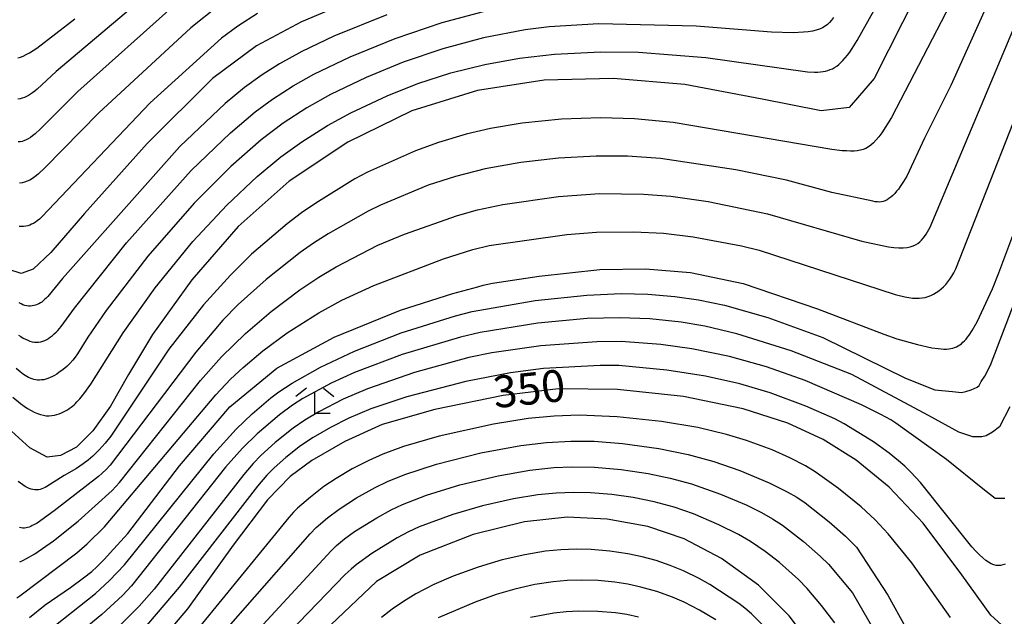
# Model space of a CAD drawing. Extents: x -18000 to -16000, y 87000 to 88500.
# Drawn here: x -17205 to -17089, y 88160 to 88230 of the extents above; entities that cross this region are included whole.
import ezdxf
from ezdxf.enums import TextEntityAlignment as Align

# ---------------------------------------------------------------- set-up
doc = ezdxf.new("R2010")
doc.units = 0
for name, color, linetype in [('6333000', 3, 'Continuous'), ('7101000', 2, 'Continuous'), ('7102000', 6, 'Continuous')]:
    doc.layers.add(name, color=color, linetype=linetype)
doc.styles.add('PlotAnnotation', font='MS Gothic.ttf')

# ---------------------------------------------------------------- blocks, each defined once
blk = doc.blocks.new('633300')
at = {"layer": '6333000'}
for points in [[(-0.4, 0.6), (-0.9, 0.2)], [(0.4, 0.6), (0.9, 0.2)], [(0.72, -0.6), (0, -0.6), (0, 0.4)]]:
    blk.add_lwpolyline(points, dxfattribs=at)

msp = doc.modelspace()

# ---------------------------------------------------------------- linework, layer by layer
at = {"layer": '7101000', "flags": 128}
for points in [[(-17086.51, 88273.75), (-17093.05, 88269.57), (-17098.62, 88265), (-17103.31, 88259.39), (-17108.25, 88251.42), (-17111.93, 88245.6), (-17114.1, 88242.93), (-17116.05, 88241.63), (-17119.95, 88240.83), (-17129.3, 88240.24), (-17140.21, 88239.56), (-17148.53, 88238.34), (-17156.8, 88236.16), (-17165.13, 88233.21), (-17172.22, 88230.17), (-17177.53, 88227.33), (-17182.73, 88223.5), (-17190.41, 88215.83), (-17197.82, 88207.58), (-17201.76, 88202.97), (-17203.87, 88201.01), (-17205.28, 88200.51), (-17206.85, 88201.03)], [(-17099.74, 88233.49), (-17104.76, 88223.49), (-17107.71, 88220.09), (-17110.99, 88219.68), (-17117.96, 88221.07), (-17127.06, 88222.78), (-17135.52, 88223.51), (-17143.66, 88223.29), (-17151.51, 88222.09), (-17159.23, 88219.68), (-17166.78, 88216), (-17173.69, 88211.38), (-17179.72, 88206.04), (-17185.17, 88199.77), (-17189.81, 88193.33), (-17192.62, 88188.59), (-17194.76, 88184.89), (-17196.82, 88181.97), (-17198.76, 88180.06), (-17200.62, 88179.05), (-17202.22, 88178.85), (-17204.27, 88179.96), (-17207.28, 88182.7)], [(-17205.66, 88225.93), (-17205.36, 88226.01), (-17205.03, 88226.14), (-17204.68, 88226.31), (-17204.3, 88226.52), (-17203.43, 88227.07), (-17198.94, 88230.53)], [(-17204.29, 88159.98), (-17202.43, 88161.45), (-17199.48, 88163.5), (-17197.94, 88164.65), (-17196.96, 88165.4), (-17196.34, 88165.94), (-17195.45, 88166.84), (-17194.77, 88167.59), (-17192.71, 88169.88), (-17186.62, 88177.85), (-17180.69, 88184.81), (-17175.13, 88189.34), (-17168.4, 88193.01), (-17160.57, 88196.21), (-17154.42, 88198.17), (-17151.45, 88198.93), (-17150.85, 88199.14), (-17149.73, 88199.37), (-17144.24, 88200.18), (-17137.07, 88200.98), (-17131.69, 88201.08), (-17126.39, 88200.62), (-17120.18, 88199.33), (-17111.43, 88196.35), (-17103.61, 88193.36), (-17102.1, 88192.83), (-17099.64, 88192.14), (-17097.96, 88191.77), (-17097.2, 88191.66), (-17096.86, 88191.63), (-17096.54, 88191.61), (-17096.25, 88191.61), (-17095.97, 88191.63), (-17095.72, 88191.67), (-17095.49, 88191.72), (-17095.27, 88191.79), (-17095.06, 88191.87), (-17094.86, 88191.98), (-17094.67, 88192.1), (-17094.48, 88192.24), (-17094.29, 88192.4), (-17094.11, 88192.57), (-17093.93, 88192.77), (-17093.75, 88192.99), (-17093.57, 88193.23), (-17093.21, 88193.79), (-17092.63, 88194.82), (-17090.81, 88198.72), (-17090.07, 88200.58), (-17087.61, 88207.21)], [(-17089.75, 88159.1), (-17091.02, 88160.23), (-17094.43, 88164.99), (-17098.98, 88171.08), (-17102.97, 88175.34), (-17106.87, 88178.52), (-17110.77, 88180.93), (-17114.94, 88182.86), (-17120.18, 88184.55), (-17127.21, 88186.02), (-17134.99, 88186.84), (-17141.96, 88186.9), (-17148.48, 88186.15), (-17156.53, 88184.5), (-17162.75, 88182.73), (-17167.14, 88180.73), (-17171.04, 88178.46), (-17173.56, 88176.57), (-17176.23, 88173.83), (-17180.31, 88168.48), (-17185.68, 88160.97), (-17191.18, 88154.51)], [(-17111.81, 88156.29), (-17114.78, 88160.18), (-17118.4, 88163.79), (-17122.73, 88166.92), (-17127.15, 88169.24), (-17131.43, 88170.69), (-17136.23, 88171.57), (-17140.92, 88171.8), (-17145.96, 88171.23), (-17152, 88169.73), (-17158.24, 88167.33), (-17163.4, 88164.2), (-17168.78, 88159.12)]]:
    msp.add_lwpolyline(points, dxfattribs=at)
at = {"layer": '7102000', "flags": 128}
for points in [[(-17206.24, 88185.95), (-17205.34, 88185.2), (-17204.92, 88184.88), (-17204.51, 88184.6), (-17204.11, 88184.36), (-17203.73, 88184.16), (-17203.36, 88184), (-17203, 88183.88), (-17202.65, 88183.8), (-17202.31, 88183.75), (-17201.98, 88183.74), (-17201.66, 88183.77), (-17201.36, 88183.81), (-17201.07, 88183.89), (-17200.79, 88183.98), (-17200.52, 88184.08), (-17200.27, 88184.2), (-17200.03, 88184.33), (-17199.81, 88184.46), (-17199.6, 88184.6), (-17199.4, 88184.74), (-17199.21, 88184.89), (-17199.03, 88185.04), (-17198.86, 88185.2), (-17198.7, 88185.37), (-17198.37, 88185.73), (-17197.89, 88186.32), (-17197.07, 88187.45), (-17193.25, 88193.53), (-17189.5, 88198.83), (-17185.06, 88204.28), (-17181.05, 88208.58), (-17177.46, 88211.95), (-17174.66, 88214.25), (-17172.2, 88216.03), (-17169.19, 88217.94), (-17166.43, 88219.45), (-17162.14, 88221.47), (-17158.52, 88222.9), (-17154.64, 88224.16), (-17150.62, 88225.16), (-17146.55, 88225.89), (-17142.42, 88226.37), (-17136.95, 88226.65), (-17132.52, 88226.6), (-17124.58, 88225.97), (-17112.63, 88224.28), (-17111.8, 88224.25), (-17111.43, 88224.25), (-17111.09, 88224.27), (-17110.77, 88224.31), (-17110.48, 88224.37), (-17110.2, 88224.44), (-17109.93, 88224.54), (-17109.67, 88224.65), (-17109.42, 88224.8), (-17109.17, 88224.96), (-17108.93, 88225.15), (-17108.68, 88225.37), (-17108.43, 88225.63), (-17108.17, 88225.92), (-17107.91, 88226.25), (-17107.63, 88226.61), (-17107.35, 88227.03), (-17106.75, 88227.99), (-17097.08, 88245.25)], [(-17092.07, 88239.44), (-17102.7, 88218.91), (-17103.87, 88217.1), (-17104.2, 88216.64), (-17104.52, 88216.25), (-17104.83, 88215.92), (-17105.13, 88215.65), (-17105.43, 88215.43), (-17105.73, 88215.26), (-17106.05, 88215.13), (-17106.38, 88215.04), (-17106.74, 88214.99), (-17107.13, 88214.95), (-17107.55, 88214.95), (-17108.02, 88214.96), (-17108.54, 88214.99), (-17109.73, 88215.12), (-17128.44, 88218.32), (-17132.99, 88218.76), (-17136.96, 88218.88), (-17141.61, 88218.71), (-17146.22, 88218.24), (-17149.97, 88217.59), (-17152.84, 88216.92), (-17156.09, 88215.95), (-17158.8, 88214.96), (-17164.46, 88212.45), (-17165.95, 88211.66), (-17170.54, 88208.82), (-17172.25, 88207.68), (-17173.93, 88206.38), (-17178.12, 88202.79), (-17180.61, 88200.32), (-17183.77, 88196.83), (-17187.89, 88191.61), (-17194.69, 88181.35), (-17195.37, 88180.51), (-17196.08, 88179.72), (-17196.83, 88179), (-17197.39, 88178.51), (-17197.97, 88178.07), (-17198.75, 88177.54), (-17200.19, 88176.69), (-17202.24, 88175.4), (-17202.45, 88175.29), (-17202.65, 88175.2), (-17202.85, 88175.12), (-17203.05, 88175.06), (-17203.25, 88175.02), (-17203.46, 88175.01), (-17203.67, 88175.01), (-17203.88, 88175.04), (-17204.1, 88175.1), (-17204.33, 88175.18), (-17204.56, 88175.29), (-17204.81, 88175.42), (-17205.07, 88175.59), (-17205.35, 88175.78), (-17205.64, 88176.01)], [(-17186.38, 88236.83), (-17201.14, 88224.32), (-17203.39, 88222.26), (-17203.67, 88222.02), (-17203.93, 88221.82), (-17204.17, 88221.65), (-17204.4, 88221.5), (-17204.65, 88221.38), (-17204.9, 88221.27), (-17205.15, 88221.18), (-17205.41, 88221.12), (-17205.67, 88221.07)], [(-17187.16, 88232.19), (-17198.58, 88221.97), (-17203.03, 88217.51), (-17203.64, 88216.96), (-17203.92, 88216.74), (-17204.19, 88216.55), (-17204.45, 88216.39), (-17204.69, 88216.26), (-17204.94, 88216.16), (-17205.17, 88216.09), (-17205.41, 88216.05), (-17205.64, 88216.03)], [(-17091.43, 88232.17), (-17095.74, 88222.68), (-17098.81, 88216.47), (-17100.91, 88212), (-17101.28, 88211.37), (-17101.68, 88210.76), (-17101.9, 88210.47), (-17102.12, 88210.2), (-17102.34, 88209.95), (-17102.57, 88209.72), (-17102.79, 88209.51), (-17103.02, 88209.34), (-17103.24, 88209.19), (-17103.46, 88209.08), (-17103.68, 88209.01), (-17103.91, 88208.96), (-17104.14, 88208.94), (-17104.38, 88208.95), (-17104.65, 88208.97), (-17104.93, 88209.02), (-17109.73, 88210.07), (-17115.08, 88211.52), (-17121.04, 88212.74), (-17129.93, 88214.08), (-17133.83, 88214.34), (-17137.53, 88214.36), (-17141.95, 88214.12), (-17146.39, 88213.61), (-17150.59, 88212.84), (-17154.11, 88211.94), (-17157.3, 88210.91), (-17162.94, 88208.56), (-17164.4, 88207.86), (-17169.09, 88205.17), (-17170.82, 88204.1), (-17172.39, 88202.99), (-17176.42, 88199.79), (-17179.71, 88196.87), (-17181.5, 88195), (-17184.69, 88191.25), (-17194.77, 88177.94), (-17195.26, 88177.41), (-17195.71, 88176.97), (-17196.16, 88176.59), (-17201.4, 88172.53), (-17203.4, 88171.1), (-17203.77, 88170.88), (-17203.96, 88170.79), (-17204.14, 88170.7), (-17204.33, 88170.63), (-17204.52, 88170.57), (-17204.7, 88170.53), (-17204.89, 88170.51), (-17205.09, 88170.51), (-17205.28, 88170.54), (-17205.48, 88170.58)], [(-17205.58, 88193.25), (-17205.3, 88193.07), (-17205.03, 88192.9), (-17204.76, 88192.76), (-17204.5, 88192.64), (-17204.24, 88192.54), (-17203.98, 88192.47), (-17203.72, 88192.43), (-17203.47, 88192.41), (-17203.22, 88192.43), (-17202.97, 88192.47), (-17202.73, 88192.54), (-17202.49, 88192.63), (-17202.25, 88192.75), (-17202.02, 88192.88), (-17201.8, 88193.04), (-17201.58, 88193.21), (-17201.37, 88193.39), (-17201.16, 88193.59), (-17200.96, 88193.8), (-17200.56, 88194.28), (-17198.97, 88196.44), (-17192.88, 88204.12), (-17185.23, 88212.64), (-17180.61, 88217.11), (-17177.71, 88219.55), (-17175.64, 88221.07), (-17173.24, 88222.63), (-17170.77, 88224.01), (-17166.5, 88226.06), (-17161.22, 88228.22), (-17155.65, 88230.1), (-17150.22, 88231.55)], [(-17177.42, 88231.17), (-17179.75, 88229.67), (-17181.67, 88228.24), (-17190.06, 88220.64), (-17202.85, 88207.18), (-17203.12, 88206.93), (-17203.37, 88206.72), (-17203.6, 88206.55), (-17203.82, 88206.42), (-17204.04, 88206.31), (-17204.26, 88206.22), (-17204.49, 88206.15), (-17204.74, 88206.1), (-17204.99, 88206.06), (-17205.24, 88206.04), (-17205.51, 88206.04)], [(-17162.19, 88231.02), (-17168.41, 88228.49), (-17172.21, 88226.68), (-17174.85, 88225.22), (-17176.86, 88223.94), (-17178.95, 88222.43), (-17181.23, 88220.55), (-17186.56, 88215.47), (-17200.39, 88199.94), (-17202.15, 88197.82), (-17202.34, 88197.61), (-17202.51, 88197.43), (-17202.68, 88197.28), (-17202.84, 88197.15), (-17203.01, 88197.04), (-17203.19, 88196.94), (-17203.38, 88196.85), (-17203.57, 88196.78), (-17203.77, 88196.73), (-17203.98, 88196.69), (-17204.19, 88196.68), (-17204.41, 88196.68), (-17204.62, 88196.71), (-17204.84, 88196.76), (-17205.06, 88196.83), (-17205.27, 88196.93), (-17205.49, 88197.06)], [(-17182.02, 88232.05), (-17185.27, 88229.46), (-17196.14, 88219.46), (-17202.47, 88212.95), (-17203.26, 88212.24), (-17203.62, 88211.95), (-17203.95, 88211.71), (-17204.27, 88211.52), (-17204.58, 88211.38), (-17204.88, 88211.27), (-17205.17, 88211.21), (-17205.46, 88211.18)], [(-17109.53, 88230.68), (-17109.77, 88230.37), (-17110, 88230.1), (-17110.26, 88229.86), (-17110.54, 88229.65), (-17110.85, 88229.47), (-17111.2, 88229.32), (-17111.59, 88229.19), (-17112.04, 88229.09), (-17112.54, 88229.01), (-17113.09, 88228.96), (-17114.3, 88228.9), (-17116.85, 88228.95), (-17125.72, 88229.66), (-17137.19, 88229.93), (-17143.07, 88229.58), (-17145.87, 88229.25), (-17150.78, 88228.29), (-17155.6, 88227), (-17160.24, 88225.43), (-17164.63, 88223.63), (-17168.83, 88221.61), (-17171.63, 88220.03), (-17174.41, 88218.22), (-17177.01, 88216.25), (-17180.57, 88213.12), (-17184.88, 88208.82), (-17190.36, 88202.54), (-17195.27, 88196.15), (-17197.41, 88193.01), (-17198.65, 88191.03), (-17198.91, 88190.65), (-17199.2, 88190.29), (-17199.53, 88189.92), (-17199.91, 88189.55), (-17200.34, 88189.18), (-17200.83, 88188.83), (-17201.08, 88188.66), (-17201.34, 88188.5), (-17201.6, 88188.36), (-17201.86, 88188.24), (-17202.12, 88188.13), (-17202.37, 88188.05), (-17202.62, 88187.99), (-17202.87, 88187.96), (-17203.1, 88187.95), (-17203.33, 88187.95), (-17203.56, 88187.98), (-17203.78, 88188.03), (-17203.99, 88188.09), (-17204.2, 88188.17), (-17204.41, 88188.26), (-17204.61, 88188.36), (-17204.81, 88188.48), (-17205.01, 88188.61), (-17205.21, 88188.75), (-17205.41, 88188.91), (-17205.85, 88189.3)], [(-17205.45, 88166.51), (-17205.07, 88166.68), (-17204.64, 88166.9), (-17203.67, 88167.48), (-17201.47, 88169.01), (-17198.54, 88171.32), (-17194.57, 88174.93), (-17193.68, 88175.86), (-17184.16, 88187.92), (-17181.68, 88190.68), (-17178.85, 88193.45), (-17175.82, 88196.04), (-17172.45, 88198.59), (-17170.2, 88200.1), (-17168.17, 88201.29), (-17163.24, 88203.85), (-17160.12, 88205.16), (-17153.84, 88207.35), (-17151.49, 88208.02), (-17148.5, 88208.66), (-17141.96, 88209.58), (-17137.14, 88209.95), (-17131.94, 88209.88), (-17128.7, 88209.64), (-17124.31, 88209), (-17117.31, 88207.55), (-17106.22, 88204.33), (-17103.81, 88203.8), (-17103.08, 88203.67), (-17102.42, 88203.59), (-17101.84, 88203.55), (-17101.33, 88203.55), (-17100.88, 88203.58), (-17100.5, 88203.66), (-17100.16, 88203.76), (-17099.87, 88203.89), (-17099.61, 88204.05), (-17099.38, 88204.24), (-17099.18, 88204.44), (-17098.99, 88204.66), (-17098.81, 88204.89), (-17098.64, 88205.14), (-17098.48, 88205.41), (-17098.17, 88205.99), (-17088.43, 88229.15)], [(-17205.78, 88162.28), (-17205.42, 88162.51), (-17198.72, 88167.58), (-17197.48, 88168.65), (-17195.45, 88170.66), (-17182.32, 88186.22), (-17180.59, 88188.04), (-17179.11, 88189.45), (-17176.79, 88191.38), (-17173.91, 88193.5), (-17170.2, 88195.87), (-17167.48, 88197.37), (-17163.7, 88199.1), (-17155.5, 88202.26), (-17152.05, 88203.33), (-17150.12, 88203.81), (-17140.98, 88205.11), (-17137.46, 88205.39), (-17133.08, 88205.44), (-17129.6, 88205.25), (-17126.1, 88204.85), (-17120.4, 88203.79), (-17118.3, 88203.27), (-17102.29, 88198.05), (-17101.14, 88197.77), (-17100.66, 88197.68), (-17100.22, 88197.62), (-17099.81, 88197.59), (-17099.44, 88197.6), (-17099.08, 88197.63), (-17098.73, 88197.7), (-17098.39, 88197.8), (-17098.07, 88197.93), (-17097.75, 88198.08), (-17097.44, 88198.26), (-17097.15, 88198.47), (-17096.87, 88198.7), (-17096.59, 88198.95), (-17096.33, 88199.22), (-17096.09, 88199.52), (-17095.85, 88199.83), (-17095.62, 88200.19), (-17095.38, 88200.59), (-17095.13, 88201.07), (-17084.72, 88227.54)], [(-17204.25, 88156.66), (-17196.52, 88162.81), (-17194.87, 88164.31), (-17193.1, 88166.17), (-17182.57, 88179.25), (-17179.92, 88182.17), (-17178.06, 88183.97), (-17175.86, 88185.85), (-17174.9, 88186.57), (-17173.32, 88187.6), (-17169.99, 88189.46), (-17165.98, 88191.36), (-17160.49, 88193.5), (-17154.08, 88195.54), (-17152.13, 88196.04), (-17144.7, 88197.32), (-17138.61, 88197.97), (-17134.58, 88198.15), (-17131.44, 88198.08), (-17128.25, 88197.81), (-17125.45, 88197.41), (-17122.4, 88196.77), (-17117.28, 88195.31), (-17110.79, 88192.95), (-17101.05, 88188.16), (-17097.61, 88186.8), (-17095.52, 88186.6), (-17094.48, 88186.49), (-17093.95, 88186.6), (-17093.33, 88186.8), (-17092.6, 88187.12), (-17092.39, 88187.33), (-17092.13, 88187.77), (-17091.73, 88188.42), (-17091.03, 88189.7), (-17079.1, 88220.99)], [(-17088.77, 88184.8), (-17089.99, 88182.43), (-17090.82, 88181.8), (-17091.55, 88181.38), (-17092.08, 88181.28), (-17093.12, 88181.28), (-17094.79, 88181.8), (-17098.34, 88183.78), (-17107.4, 88188.62), (-17114.54, 88191.41), (-17120.94, 88193.42), (-17124.71, 88194.31), (-17127.49, 88194.78), (-17131.2, 88195.17), (-17134.73, 88195.3), (-17138.56, 88195.19), (-17144.38, 88194.65), (-17151.19, 88193.57), (-17153.51, 88193.02), (-17160.36, 88190.95), (-17165.98, 88188.84), (-17168.75, 88187.57), (-17172.09, 88185.76), (-17173.3, 88184.98), (-17174.82, 88183.85), (-17177.47, 88181.6), (-17179.2, 88179.91), (-17181.2, 88177.68), (-17192.26, 88163.69), (-17193.34, 88162.57), (-17195.77, 88160.31), (-17203.28, 88154.16)], [(-17089.36, 88173.98), (-17090.51, 88173.98), (-17091.97, 88175.13), (-17096.25, 88178.57), (-17102.22, 88182.87), (-17102.8, 88183.25), (-17103.96, 88183.91), (-17106.23, 88185.05), (-17112.87, 88187.91), (-17117.43, 88189.52), (-17121.82, 88190.74), (-17126.23, 88191.64), (-17129.89, 88192.14), (-17134.56, 88192.49), (-17137.44, 88192.47), (-17144.05, 88191.99), (-17149.81, 88191.17), (-17152.54, 88190.6), (-17158.92, 88188.84), (-17164.47, 88186.91), (-17167.32, 88185.7), (-17170.2, 88184.22), (-17171.86, 88183.22), (-17173.23, 88182.27), (-17175.34, 88180.59), (-17177.05, 88179.05), (-17177.94, 88178.13), (-17179.05, 88176.84), (-17189.62, 88163.32), (-17191.37, 88161.32), (-17194.4, 88158.29)], [(-17089.31, 88166.24), (-17089.58, 88166.16), (-17089.85, 88166.11), (-17090.12, 88166.09), (-17090.39, 88166.11), (-17090.67, 88166.18), (-17090.96, 88166.3), (-17091.27, 88166.47), (-17091.6, 88166.69), (-17091.96, 88166.99), (-17092.35, 88167.35), (-17092.77, 88167.78), (-17093.23, 88168.3), (-17099.31, 88175.86), (-17100.44, 88177.11), (-17101.16, 88177.81), (-17101.87, 88178.45), (-17103, 88179.35), (-17104.85, 88180.66), (-17108.28, 88182.8), (-17109.4, 88183.37), (-17112.82, 88184.87), (-17117.03, 88186.45), (-17120.57, 88187.5), (-17124.65, 88188.4), (-17129.2, 88189.13), (-17134.83, 88189.65), (-17137.05, 88189.66), (-17143.73, 88189.32), (-17147.62, 88188.82), (-17152.89, 88187.8), (-17159.82, 88185.99), (-17164.05, 88184.56), (-17166.67, 88183.45), (-17168.83, 88182.36), (-17170.87, 88181.17), (-17172.35, 88180.18), (-17174.1, 88178.82), (-17175.45, 88177.62), (-17176.32, 88176.73), (-17177.43, 88175.46), (-17186.67, 88163.56), (-17191.17, 88158.25)], [(-17095.78, 88159.96), (-17100.31, 88166.39), (-17103.09, 88169.81), (-17104.64, 88171.46), (-17106.3, 88173.01), (-17108.95, 88175.16), (-17111.71, 88177.15), (-17112.83, 88177.83), (-17114.7, 88178.8), (-17116.77, 88179.71), (-17119.81, 88180.82), (-17122.14, 88181.54), (-17125.55, 88182.35), (-17129.8, 88183.07), (-17135.03, 88183.62), (-17139.5, 88183.81), (-17142.45, 88183.71), (-17145.54, 88183.41), (-17149.62, 88182.77), (-17156.02, 88181.35), (-17160.22, 88180.11), (-17162.64, 88179.22), (-17164.3, 88178.48), (-17166.26, 88177.48), (-17168.16, 88176.36), (-17169.59, 88175.39), (-17171.19, 88174.16), (-17172.7, 88172.85), (-17173.17, 88172.38), (-17173.73, 88171.76), (-17186.91, 88155.66)], [(-17187.09, 88151.76), (-17171.22, 88169.83), (-17170.5, 88170.56), (-17169.18, 88171.71), (-17167.79, 88172.75), (-17165.74, 88174.07), (-17163.54, 88175.29), (-17162.09, 88175.99), (-17160.05, 88176.81), (-17156.34, 88178.03), (-17151.09, 88179.36), (-17146.4, 88180.24), (-17143.36, 88180.61), (-17140.51, 88180.76), (-17137.76, 88180.74), (-17134.42, 88180.49), (-17130.15, 88179.89), (-17126.66, 88179.18), (-17123.66, 88178.37), (-17120.6, 88177.3), (-17117.11, 88175.82), (-17115.02, 88174.78), (-17113.87, 88174.13), (-17112.9, 88173.47), (-17110.04, 88171.25), (-17108.14, 88169.56), (-17106.84, 88168.26), (-17103.14, 88162.58), (-17098.97, 88155.07)], [(-17184.77, 88150.47), (-17168.75, 88167.84), (-17168.11, 88168.45), (-17167.16, 88169.25), (-17165.98, 88170.11), (-17163.36, 88171.73), (-17161.66, 88172.65), (-17160.35, 88173.27), (-17157.49, 88174.37), (-17153.59, 88175.59), (-17149.08, 88176.68), (-17145.35, 88177.33), (-17142.5, 88177.64), (-17140.34, 88177.74), (-17137.72, 88177.69), (-17134.55, 88177.42), (-17131.37, 88176.94), (-17128.8, 88176.4), (-17126.3, 88175.71), (-17122.88, 88174.51), (-17119.84, 88173.24), (-17118.03, 88172.34), (-17116.75, 88171.61), (-17115.56, 88170.83), (-17113.1, 88168.93), (-17111.07, 88167.17), (-17110.14, 88166.26), (-17107.31, 88162.88), (-17104.81, 88158.51)], [(-17109.4, 88159.32), (-17110.95, 88161.38), (-17112.66, 88163.39), (-17113.69, 88164.44), (-17115.92, 88166.44), (-17117.62, 88167.76), (-17119.33, 88168.92), (-17120.73, 88169.74), (-17123.07, 88170.9), (-17126.05, 88172.17), (-17128.34, 88172.97), (-17130.7, 88173.61), (-17133.16, 88174.11), (-17135.68, 88174.47), (-17138.17, 88174.67), (-17140.18, 88174.71), (-17142.23, 88174.63), (-17144.37, 88174.41), (-17147.24, 88173.95), (-17150.91, 88173.12), (-17154.4, 88172.1), (-17158.37, 88170.65), (-17159.62, 88170.08), (-17160.96, 88169.35), (-17163.94, 88167.49), (-17165.78, 88166.18), (-17166.4, 88165.66), (-17167.08, 88165.02), (-17182.38, 88149.21)], [(-17117.82, 88159.03), (-17119.22, 88160.39), (-17120, 88161.06), (-17120.72, 88161.6), (-17124.12, 88163.87), (-17125.37, 88164.57), (-17127.22, 88165.46), (-17128.81, 88166.11), (-17130.43, 88166.67), (-17132.08, 88167.12), (-17133.77, 88167.48), (-17135.91, 88167.8), (-17138.09, 88167.99), (-17139.86, 88168.03), (-17141.66, 88167.96), (-17143.5, 88167.77), (-17145.93, 88167.36), (-17148.58, 88166.75), (-17151.42, 88165.91), (-17154.35, 88164.84), (-17156.63, 88163.84), (-17158.75, 88162.74), (-17160.22, 88161.86), (-17161.57, 88160.94), (-17162.8, 88159.98)], [(-17123.41, 88159.69), (-17125.33, 88160.83), (-17127.13, 88161.76), (-17128.53, 88162.36), (-17130.37, 88163.02), (-17132.27, 88163.56), (-17133.79, 88163.88), (-17135.31, 88164.12), (-17137.27, 88164.31), (-17139.3, 88164.38), (-17140.94, 88164.34), (-17142.59, 88164.18), (-17144.73, 88163.84), (-17147.1, 88163.32), (-17149.28, 88162.68), (-17151.79, 88161.77), (-17156.14, 88159.91)], [(-17132.52, 88160.02), (-17133.89, 88160.31), (-17135.23, 88160.5), (-17137.32, 88160.68), (-17139.57, 88160.73), (-17141.05, 88160.65), (-17142.52, 88160.48), (-17145.25, 88159.98)]]:
    msp.add_lwpolyline(points, dxfattribs=at)

# ---------------------------------------------------------------- block references
at = {"layer": '6333000', "xscale": 2.5, "yscale": 2.5, "zscale": 2.5}
msp.add_blockref('633300', (-17170.66, 88185.5), dxfattribs=at)

# ---------------------------------------------------------------- texts
at = {"layer": '7101000', "style": 'PlotAnnotation'}
msp.add_text('350', height=3.75, rotation=6, dxfattribs=at).set_placement((-17145.37, 88186.46), align=Align.MIDDLE)

doc.saveas('drawing.dxf')
